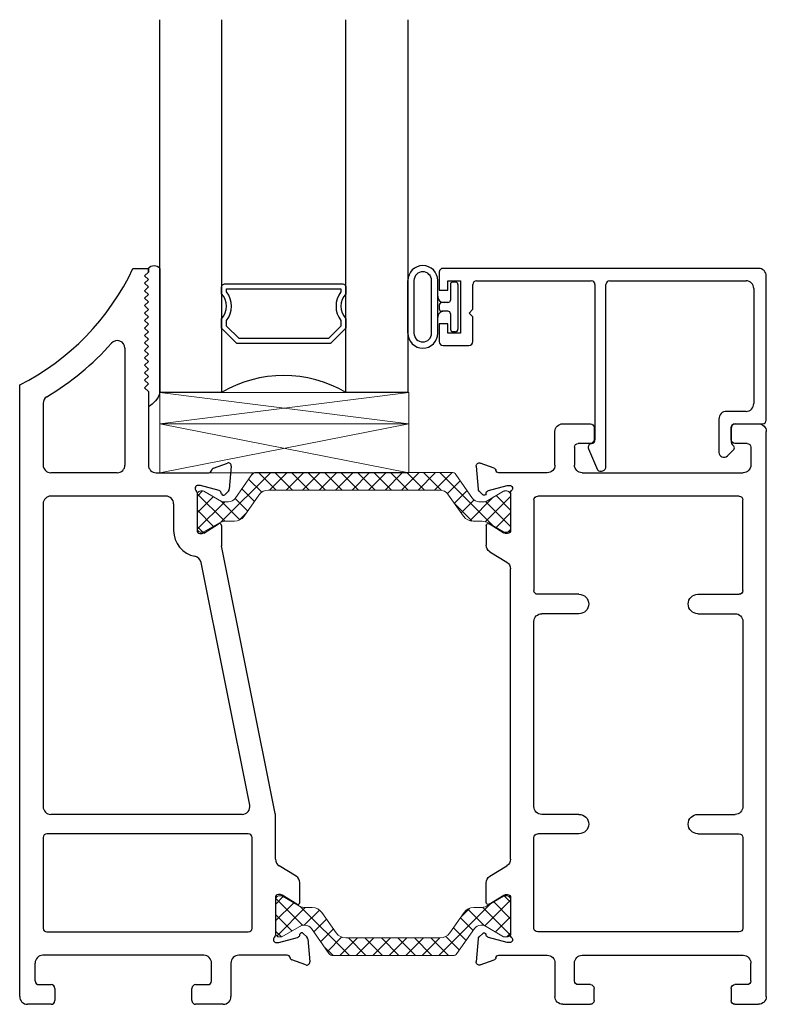
# Model space of a CAD drawing. Extents: x 173 to 236.9, y -229.2 to -158.9.
# Drawn here: x 178.3 to 181.3, y -229.2 to -225.2 of the extents above; entities that cross this region are included whole.
import ezdxf

# ---------------------------------------------------------------- set-up
doc = ezdxf.new("R2010")
doc.units = 0
doc.header["$LTSCALE"] = 0.3
doc.header["$MEASUREMENT"] = 0
doc.layers.get('0').update_dxf_attribs({"linetype": 'CONTINUOUS'})
doc.layers.add('BT67017$0$Thermal Strut', color=3, linetype='CONTINUOUS', lineweight=5)
doc.layers.add('GT67F_SIC2$0$Setting Blocks', color=86, linetype='CONTINUOUS', lineweight=13)
for name, color, linetype in [('ET67117$0$EXT_FRAME', 5, 'CONTINUOUS'), ('ET67217$0$EXT_FRAME', 5, 'CONTINUOUS'), ('GT67F_SIC2$0$B962683', 13, 'CONTINUOUS'), ('GT67F_SIC2$0$GF_BEAD', 1, 'CONTINUOUS'), ('GT67F_SIC2$0$GLASS', 86, 'CONTINUOUS'), ('GT67F_SIC2$0$Glazing Seal', 7, 'CONTINUOUS'), ('GT67F_SIC2$0$IG_SPACER', 86, 'CONTINUOUS')]:
    doc.layers.add(name, color=color, linetype=linetype)

# ---------------------------------------------------------------- blocks, each defined once
blk = doc.blocks.new('*U62')
at = {"layer": 'GT67F_SIC2$0$Setting Blocks'}
for p, q in [((1, 0.125), (0, 0.125)), ((0, 0.125), (0, 0)), ((0, 0), (1, 0.125)), ((1, 0), (0, 0.125)), ((1, 0), (1, 0.125)), ((0, 0), (1, 0))]:
    blk.add_line(p, q, dxfattribs=at)
blk = doc.blocks.new('GT67F_SIC2$0$SPACER08')
at = {"layer": 'GT67F_SIC2$0$IG_SPACER'}
for points in [[(0.015, 0.24), (0.485, 0.24, -0.414214), (0.5, 0.225), (0.5, 0.2, 0.4), (0.5, 0.1), (0.5, 0.062), (0.438, 0), (0.062, 0), (0, 0.062), (0, 0.1, 0.4), (0, 0.2), (0, 0.225, -0.414214)], [(0.02, 0.22), (0.48, 0.22), (0.48, 0.2074, 0.348155), (0.48, 0.0926), (0.48, 0.0703), (0.4297, 0.02), (0.0703, 0.02), (0.02, 0.0703), (0.02, 0.0926, 0.348155), (0.02, 0.2074)]]:
    blk.add_lwpolyline(points, format="xyb", close=True, dxfattribs=at)
blk = doc.blocks.new('GT67F_SIC2$0$G16_4_4')
at = {"layer": 'GT67F_SIC2$0$GLASS'}
for p, q in [((0, 0), (0, 1.5)), ((0.248, 1.5), (0.248, 0)), ((0.748, 0), (0.748, 1.5)), ((0.996, 1.5), (0.996, 0)), ((0.996, 0), (0.748, 0)), ((0.248, 0), (0, 0))]:
    blk.add_line(p, q, dxfattribs=at)
blk.add_arc((0.498, -0.4194), 0.4883, 59.2041, 120.7959, dxfattribs=at)
blk.add_blockref('GT67F_SIC2$0$SPACER08', (0.248, 0.1975))
blk = doc.blocks.new('GT67F_SIC2$0$Glass_Shim_Glazing')
at = {"layer": 'GT67F_SIC2$0$Glazing Seal'}
for p, q in [((0, 0.061), (-0.5, 0.061)), ((-0.495, 0.061), (-0.5, 0.061)), ((-0.495, 0.015), (-0.557, 0.015)), ((-0.495, 0.015), (-0.48, 0)), ((-0.48, 0), (-0.465, 0.015)), ((-0.465, 0.015), (-0.45, 0)), ((-0.45, 0), (-0.435, 0.015)), ((-0.435, 0.015), (-0.42, 0)), ((-0.42, 0), (-0.405, 0.015)), ((-0.405, 0.015), (-0.39, 0)), ((-0.39, 0), (-0.375, 0.015)), ((-0.375, 0.015), (-0.36, 0)), ((-0.36, 0), (-0.345, 0.015)), ((-0.345, 0.015), (-0.33, 0)), ((-0.33, 0), (-0.315, 0.015)), ((-0.315, 0.015), (-0.3, 0)), ((-0.3, 0), (-0.285, 0.015)), ((-0.285, 0.015), (-0.27, 0)), ((-0.27, 0), (-0.255, 0.015)), ((-0.255, 0.015), (-0.24, 0)), ((-0.24, 0), (-0.225, 0.015)), ((-0.225, 0.015), (-0.21, 0)), ((-0.21, 0), (-0.195, 0.015)), ((-0.195, 0.015), (-0.18, 0)), ((-0.18, 0), (-0.165, 0.015)), ((-0.165, 0.015), (-0.15, 0)), ((-0.15, 0), (-0.135, 0.015)), ((-0.135, 0.015), (-0.12, 0)), ((-0.12, 0), (-0.105, 0.015)), ((-0.105, 0.015), (-0.09, 0)), ((-0.09, 0), (-0.075, 0.015)), ((-0.075, 0.015), (-0.06, 0)), ((-0.06, 0), (-0.045, 0.015)), ((-0.045, 0.015), (-0.03, 0)), ((-0.03, 0), (-0.015, 0.015)), ((-0.015, 0.015), (0, 0.015))]:
    blk.add_line(p, q, dxfattribs=at)
for centre, radius, start, end in [((-0.4742, -0.0293), 0.0939, 105.9449, 151.8634), ((-0.0173, 0.038), 0.0288, 307.0013, 52.9987)]:
    blk.add_arc(centre, radius, start, end, dxfattribs=at)
blk = doc.blocks.new('BT67017$0$b950021')
at = {"layer": 'BT67017$0$Thermal Strut'}
h = blk.add_hatch(dxfattribs=at)
h.set_pattern_fill('ANSI37', color=256, scale=0.375)
h.set_pattern_definition([(45, (1.262494, 10.715273), (-0.03314563, 0.03314563), []), (135, (1.262494, 10.715273), (-0.03314563, -0.03314563), [])])
h.paths.add_polyline_path([(0.7296, 0.1491, 0.244698), (0.7134, 0.1575), (0.2315, 0.1575, 0.244698), (0.2153, 0.1491), (0.1451, 0.0489, -0.244698), (0.1193, 0.0354), (0.111, 0.0354, -0.131652), (0.1051, 0.037), (0.026, 0.0827), (0.0157, 0.0827, 0.414214), (0, 0.0669), (0, -0.0669, 0.414214), (0.0157, -0.0827), (0.0239, -0.0827, 0.131652), (0.0278, -0.0816), (0.0969, -0.0418, -0.131652), (0.1205, -0.0354), (0.148, -0.0354, 0.244698), (0.1867, -0.0153), (0.244, 0.0665, -0.244698), (0.2827, 0.0866), (0.6622, 0.0866, -0.244698), (0.7009, 0.0665), (0.7581, -0.0153, 0.244698), (0.7968, -0.0354), (0.8244, -0.0354, -0.131652), (0.848, -0.0418), (0.9171, -0.0816, 0.131652), (0.921, -0.0827), (0.9291, -0.0827, 0.414214), (0.9449, -0.0669), (0.9449, 0.0669, 0.414214), (0.9291, 0.0827), (0.921, 0.0827, 0.131652), (0.9171, 0.0816), (0.8398, 0.037, -0.131652), (0.8339, 0.0354), (0.8255, 0.0354, -0.244698), (0.7997, 0.0489)])
blk.add_lwpolyline([(0.8255, 0.0354), (0.8339, 0.0354, 0.131652), (0.8398, 0.037), (0.9171, 0.0816, -0.131652), (0.921, 0.0827), (0.9291, 0.0827, -0.414214), (0.9449, 0.0669), (0.9449, -0.0669, -0.414214), (0.9291, -0.0827), (0.921, -0.0827, -0.131652), (0.9171, -0.0816), (0.848, -0.0418, 0.131652), (0.8244, -0.0354), (0.7968, -0.0354, -0.244698), (0.7581, -0.0153), (0.7009, 0.0665, 0.244698), (0.6622, 0.0866), (0.2827, 0.0866, 0.244698), (0.244, 0.0665), (0.1867, -0.0153, -0.244698), (0.148, -0.0354), (0.1205, -0.0354, 0.131652), (0.0969, -0.0418), (0.0278, -0.0816, -0.131652), (0.0239, -0.0827), (0.0157, -0.0827, -0.414214), (0, -0.0669), (0, 0.0669, -0.414214), (0.0157, 0.0827), (0.026, 0.0827), (0.1051, 0.037, 0.131652), (0.111, 0.0354), (0.1193, 0.0354, 0.244698), (0.1451, 0.0489), (0.2153, 0.1491, -0.244698), (0.2315, 0.1575), (0.7134, 0.1575, -0.244698), (0.7296, 0.1491), (0.7997, 0.0489, 0.244698)], format="xyb", close=True, dxfattribs=at)
blk = doc.blocks.new('ET67117')
at = {"layer": 'ET67117$0$EXT_FRAME'}
for p, q in [((-0.9015, 1.7152), (-0.9965, 1.7152)), ((-0.2095, 1.7152), (-0.3205, 1.7152)), ((-1.0275, -0.5886), (-1.0275, 1.6842)), ((-0.8865, 1.6512), (-0.8865, 1.7002)), ((-0.3355, 1.7002), (-0.3355, 1.6512)), ((-0.1785, 1.5492), (-0.1785, 1.6842)), ((-0.9505, 1.6362), (-0.9015, 1.6362)), ((-0.3205, 1.6362), (-0.2715, 1.6362)), ((-0.9655, 1.6212), (-0.9655, 1.5492)), ((-0.2565, 1.6212), (-0.2565, 1.5492)), ((0.0664, 1.5366), (0.1219, 1.5569)), ((0.1378, 1.5447), (0.1296, 1.4516)), ((-0.2875, 1.5182), (-0.9345, 1.5182)), ((-0.1475, 1.5182), (0.0471, 1.5182)), ((0.0103, 1.467), (0.0039, 1.467)), ((0.0891, 1.4463), (0.0133, 1.4666)), ((0, 1.4376), (0, 1.2859)), ((0.0987, 1.4335), (0.0975, 1.4379)), ((0.1262, 1.4443), (0.1119, 1.4299)), ((-0.9335, 1.0443), (-0.9335, 1.4092)), ((-0.9185, 1.4242), (-0.109, 1.4242)), ((-0.094, 1.4092), (-0.094, 1.0443)), ((0.0267, 1.2758), (0.0864, 1.3123)), ((0.0118, 1.2741), (0.0205, 1.2741)), ((0.0984, 1.3056), (0.0984, 1.2269)), ((0.0836, 1.2004), (0.0148, 1.1585)), ((0, -0.0364), (0, 1.132)), ((-0.7527, 1.0293), (-0.9185, 1.0293)), ((-0.2748, 1.0293), (-0.109, 1.0293)), ((-0.7527, 0.9513), (-0.9025, 0.9513)), ((-0.2748, 0.9513), (-0.125, 0.9513)), ((-0.9335, 0.9203), (-0.9335, 0.1753)), ((-0.094, 0.1753), (-0.094, 0.9203)), ((-0.7527, 0.1443), (-0.9025, 0.1443)), ((-0.2748, 0.1443), (-0.125, 0.1443)), ((-0.9335, 0.0513), (-0.9335, -0.3136)), ((-0.7527, 0.0663), (-0.9185, 0.0663)), ((-0.2748, 0.0663), (-0.109, 0.0663)), ((-0.094, -0.3136), (-0.094, 0.0513)), ((0.0836, -0.1048), (0.0148, -0.0628)), ((0.0984, -0.21), (0.0984, -0.1313)), ((0, -0.1903), (0, -0.342)), ((0.0205, -0.1785), (0.0118, -0.1785)), ((0.0864, -0.2167), (0.0267, -0.1802)), ((-0.9185, -0.3286), (-0.109, -0.3286)), ((0.0133, -0.371), (0.0891, -0.3507)), ((0.0975, -0.3423), (0.0987, -0.3378)), ((0.1119, -0.3343), (0.1262, -0.3486)), ((0.1296, -0.356), (0.1378, -0.4491)), ((0.0039, -0.3714), (0.0103, -0.3714)), ((-0.2875, -0.4226), (-0.9345, -0.4226)), ((0.0471, -0.4226), (-0.1475, -0.4226)), ((-0.9655, -0.5256), (-0.9655, -0.4536)), ((-0.2565, -0.5256), (-0.2565, -0.4536)), ((-0.1785, -0.4536), (-0.1785, -0.5886)), ((0.1219, -0.4612), (0.0664, -0.441)), ((-0.9505, -0.5406), (-0.9015, -0.5406)), ((-0.3205, -0.5406), (-0.2715, -0.5406)), ((-0.8865, -0.5556), (-0.8865, -0.6046)), ((-0.3355, -0.6046), (-0.3355, -0.5556)), ((-0.9015, -0.6196), (-0.9965, -0.6196)), ((-0.2095, -0.6196), (-0.3205, -0.6196))]:
    blk.add_line(p, q, dxfattribs=at)
for centre, radius, start, end in [((-0.9965, 1.6842), 0.031, 90, 180), ((-0.9015, 1.7002), 0.015, 0, 90), ((-0.3205, 1.7002), 0.015, 90, 180), ((-0.2095, 1.6842), 0.031, 0, 90), ((-0.9505, 1.6212), 0.015, 90, 180), ((-0.9015, 1.6512), 0.015, 270, 0), ((-0.3205, 1.6512), 0.015, 180, 270), ((-0.2715, 1.6212), 0.015, 0, 90), ((-0.9345, 1.5492), 0.031, 180, 270), ((-0.2875, 1.5492), 0.031, 270, 0), ((-0.1475, 1.5492), 0.031, 180, 270), ((0.126, 1.5458), 0.0118, 355, 110), ((0.0471, 1.5302), 0.012, 270, 348.7199), ((0.0704, 1.5255), 0.0118, 110, 168.7199), ((0.0039, 1.4552), 0.0118, 90, 228.1897), ((0.0103, 1.4552), 0.0118, 75, 90), ((-0.0118, 1.4376), 0.0118, 0, 48.1897), ((0.0861, 1.4349), 0.0118, 15, 75), ((0.1063, 1.4355), 0.00787, 195, 315), ((0.1178, 1.4526), 0.0118, 315, 355), ((-0.9185, 1.4092), 0.015, 90, 180), ((-0.109, 1.4092), 0.015, 0, 90), ((0.0906, 1.3056), 0.00787, 0, 121.4), ((0.0118, 1.2859), 0.0118, 180, 270), ((0.0205, 1.2859), 0.0118, 270, 301.4), ((0.0674, 1.2269), 0.031, 301.4, 0), ((0.031, 1.132), 0.031, 121.4, 180), ((-0.9185, 1.0443), 0.015, 180, 270), ((-0.109, 1.0443), 0.015, 270, 0), ((-0.7527, 0.9903), 0.039, 270, 90), ((-0.2748, 0.9903), 0.039, 90, 270), ((-0.9025, 0.9203), 0.031, 90, 180), ((-0.125, 0.9203), 0.031, 0, 90), ((-0.9025, 0.1753), 0.031, 180, 270), ((-0.125, 0.1753), 0.031, 270, 0), ((-0.7527, 0.1053), 0.039, 270, 90), ((-0.2748, 0.1053), 0.039, 90, 270), ((-0.9185, 0.0513), 0.015, 90, 180), ((-0.109, 0.0513), 0.015, 0, 90), ((0.031, -0.0364), 0.031, 180, 238.6), ((0.0674, -0.1313), 0.031, 0, 58.6), ((0.0118, -0.1903), 0.0118, 90, 180), ((0.0205, -0.1903), 0.0118, 58.6, 90), ((0.0906, -0.21), 0.00787, 238.6, 0), ((-0.9185, -0.3136), 0.015, 180, 270), ((-0.109, -0.3136), 0.015, 270, 0), ((0.0039, -0.3596), 0.0118, 131.8103, 270), ((-0.0118, -0.342), 0.0118, 311.8103, 0), ((0.0861, -0.3392), 0.0118, 285, 345), ((0.1063, -0.3399), 0.00787, 45, 165), ((0.1178, -0.357), 0.0118, 5, 45), ((0.0103, -0.3596), 0.0118, 270, 285), ((-0.9345, -0.4536), 0.031, 90, 180), ((-0.2875, -0.4536), 0.031, 0, 90), ((-0.1475, -0.4536), 0.031, 90, 180), ((0.0471, -0.4346), 0.012, 11.2801, 90), ((0.0704, -0.4299), 0.0118, 191.2801, 250), ((0.126, -0.4501), 0.0118, 250, 5), ((-0.9505, -0.5256), 0.015, 180, 270), ((-0.9015, -0.5556), 0.015, 0, 90), ((-0.3205, -0.5556), 0.015, 90, 180), ((-0.2715, -0.5256), 0.015, 270, 0), ((-0.9965, -0.5886), 0.031, 180, 270), ((-0.2095, -0.5886), 0.031, 270, 0), ((-0.9015, -0.6046), 0.015, 270, 0), ((-0.3205, -0.6046), 0.015, 180, 270)]:
    blk.add_arc(centre, radius, start, end, dxfattribs=at)
blk = doc.blocks.new('ET67217')
at = {"layer": 'ET67217$0$EXT_FRAME'}
for p, q in [((-0.5725, 2.3402), (-0.5105, 2.3402)), ((-0.5105, 2.3402), (-0.5105, 2.3252)), ((-0.5255, 2.3102), (-0.5105, 2.3252)), ((-0.5105, 2.2952), (-0.5255, 2.3102)), ((-0.5255, 2.2802), (-0.5105, 2.2952)), ((-0.5105, 2.2652), (-0.5255, 2.2802)), ((-0.5255, 2.2502), (-0.5105, 2.2652)), ((-0.5105, 2.2352), (-0.5255, 2.2502)), ((-0.5255, 2.2202), (-0.5105, 2.2352)), ((-0.5105, 2.2052), (-0.5255, 2.2202)), ((-0.5255, 2.1902), (-0.5105, 2.2052)), ((-0.5105, 2.1752), (-0.5255, 2.1902)), ((-0.5255, 2.1602), (-0.5105, 2.1752)), ((-0.5105, 2.1452), (-0.5255, 2.1602)), ((-0.5255, 2.1302), (-0.5105, 2.1452)), ((-0.5105, 2.1152), (-0.5255, 2.1302)), ((-0.5255, 2.1002), (-0.5105, 2.1152)), ((-0.5105, 2.0852), (-0.5255, 2.1002)), ((-0.5255, 2.0702), (-0.5105, 2.0852)), ((-0.5105, 2.0552), (-0.5255, 2.0702)), ((-0.5255, 2.0402), (-0.5105, 2.0552)), ((-0.5105, 2.0252), (-0.5255, 2.0402)), ((-0.5255, 2.0102), (-0.5105, 2.0252)), ((-0.6045, 2.0187), (-0.6045, 1.5492)), ((-0.5105, 1.9952), (-0.5255, 2.0102)), ((-0.5255, 1.9802), (-0.5105, 1.9952)), ((-0.5105, 1.9652), (-0.5255, 1.9802)), ((-0.5255, 1.9502), (-0.5105, 1.9652)), ((-0.5105, 1.9352), (-0.5255, 1.9502)), ((-0.5255, 1.9202), (-0.5105, 1.9352)), ((-0.5105, 1.9052), (-0.5255, 1.9202)), ((-0.5255, 1.8902), (-0.5105, 1.9052)), ((-1.0275, -0.5886), (-1.0275, 1.8712)), ((-0.5105, 1.8752), (-0.5255, 1.8902)), ((-0.5255, 1.8602), (-0.5105, 1.8752)), ((-0.5105, 1.8452), (-0.5255, 1.8602)), ((-0.5105, 1.8452), (-0.5105, 1.5492)), ((-0.9335, 1.7973), (-0.9335, 1.5492)), ((-0.2486, 1.5366), (-0.1931, 1.5569)), ((-0.1772, 1.5447), (-0.1854, 1.4516)), ((-0.6355, 1.5182), (-0.9025, 1.5182)), ((-0.4795, 1.5182), (-0.2679, 1.5182)), ((-0.3047, 1.467), (-0.3111, 1.467)), ((-0.2259, 1.4463), (-0.3017, 1.4666)), ((-0.315, 1.4376), (-0.315, 1.2859)), ((-0.2163, 1.4335), (-0.2175, 1.4379)), ((-0.1888, 1.4443), (-0.2031, 1.4299)), ((-0.9335, 1.3932), (-0.9335, 0.1753)), ((-0.44, 1.4242), (-0.9025, 1.4242)), ((-0.409, 1.3932), (-0.409, 1.2859)), ((-0.2883, 1.2758), (-0.2286, 1.3123)), ((-0.3032, 1.2741), (-0.2945, 1.2741)), ((-0.2166, 1.3056), (-0.2166, 1.23)), ((-0.0006, 0.1473), (-0.216, 1.2239)), ((-0.1033, 0.1814), (-0.2986, 1.1576)), ((-0.1337, 0.1443), (-0.9025, 0.1443)), ((0, -0.0364), (0, 0.1413)), ((-0.9335, 0.0513), (-0.9335, -0.3136)), ((-0.109, 0.0663), (-0.9185, 0.0663)), ((-0.094, -0.3136), (-0.094, 0.0513)), ((0.0836, -0.1048), (0.0148, -0.0628)), ((0.0984, -0.21), (0.0984, -0.1313)), ((0, -0.1903), (0, -0.342)), ((0.0205, -0.1785), (0.0118, -0.1785)), ((0.0864, -0.2167), (0.0267, -0.1802)), ((-0.9185, -0.3286), (-0.109, -0.3286)), ((0.0133, -0.371), (0.0891, -0.3507)), ((0.0975, -0.3423), (0.0987, -0.3378)), ((0.1119, -0.3343), (0.1262, -0.3486)), ((0.1296, -0.356), (0.1378, -0.4491)), ((0.0039, -0.3714), (0.0103, -0.3714)), ((-0.2875, -0.4226), (-0.9345, -0.4226)), ((0.0471, -0.4226), (-0.1475, -0.4226)), ((-0.9655, -0.5256), (-0.9655, -0.4536)), ((-0.2565, -0.5256), (-0.2565, -0.4536)), ((-0.1785, -0.4536), (-0.1785, -0.5886)), ((0.1219, -0.4612), (0.0664, -0.441)), ((-0.9505, -0.5406), (-0.9015, -0.5406)), ((-0.3205, -0.5406), (-0.2715, -0.5406)), ((-0.8865, -0.5556), (-0.8865, -0.6046)), ((-0.3355, -0.6046), (-0.3355, -0.5556)), ((-0.9015, -0.6196), (-0.9965, -0.6196)), ((-0.2095, -0.6196), (-0.3205, -0.6196))]:
    blk.add_line(p, q, dxfattribs=at)
for centre, radius, start, end in [((-1.4783, 2.7638), 1, 296.7982, 334.9379), ((-1.4783, 2.7638), 1.094, 300.7882, 318.5211), ((-0.6355, 2.0187), 0.031, 0, 138.5211), ((-0.9025, 1.7973), 0.031, 120.7882, 180), ((-0.9025, 1.5492), 0.031, 180, 270), ((-0.6355, 1.5492), 0.031, 270, 0), ((-0.4795, 1.5492), 0.031, 180, 270), ((-0.189, 1.5458), 0.0118, 355, 110), ((-0.2679, 1.5302), 0.012, 270, 348.7199), ((-0.2446, 1.5255), 0.0118, 110, 168.7199), ((-0.3111, 1.4552), 0.0118, 90, 228.1897), ((-0.3047, 1.4552), 0.0118, 75, 90), ((-0.3268, 1.4376), 0.0118, 0, 48.1897), ((-0.2289, 1.4349), 0.0118, 15, 75), ((-0.2087, 1.4355), 0.00787, 195, 315), ((-0.1972, 1.4526), 0.0118, 315, 355), ((-0.9025, 1.3932), 0.031, 90, 180), ((-0.44, 1.3932), 0.031, 0, 90), ((-0.2244, 1.3056), 0.00787, 0, 121.4), ((-0.3032, 1.2859), 0.1058, 180, 259.1343), ((-0.3032, 1.2859), 0.0118, 180, 270), ((-0.2945, 1.2859), 0.0118, 270, 301.4), ((-0.1856, 1.23), 0.031, 180, 191.3131), ((-0.329, 1.1516), 0.031, 11.3131, 79.1343), ((-0.9025, 0.1753), 0.031, 180, 270), ((-0.1337, 0.1753), 0.031, 270, 11.3131), ((-0.031, 0.1413), 0.031, 0, 11.3131), ((-0.9185, 0.0513), 0.015, 90, 180), ((-0.109, 0.0513), 0.015, 0, 90), ((0.031, -0.0364), 0.031, 180, 238.6), ((0.0674, -0.1313), 0.031, 0, 58.6), ((0.0118, -0.1903), 0.0118, 90, 180), ((0.0205, -0.1903), 0.0118, 58.6, 90), ((0.0906, -0.21), 0.00787, 238.6, 0), ((-0.9185, -0.3136), 0.015, 180, 270), ((-0.109, -0.3136), 0.015, 270, 0), ((0.0039, -0.3596), 0.0118, 131.8103, 270), ((-0.0118, -0.342), 0.0118, 311.8103, 0), ((0.0861, -0.3392), 0.0118, 285, 345), ((0.1063, -0.3399), 0.00787, 45, 165), ((0.1178, -0.357), 0.0118, 5, 45), ((0.0103, -0.3596), 0.0118, 270, 285), ((-0.9345, -0.4536), 0.031, 90, 180), ((-0.2875, -0.4536), 0.031, 0, 90), ((-0.1475, -0.4536), 0.031, 90, 180), ((0.0471, -0.4346), 0.012, 11.2801, 90), ((0.0704, -0.4299), 0.0118, 191.2801, 250), ((0.126, -0.4501), 0.0118, 250, 5), ((-0.9505, -0.5256), 0.015, 180, 270), ((-0.9015, -0.5556), 0.015, 0, 90), ((-0.3205, -0.5556), 0.015, 90, 180), ((-0.2715, -0.5256), 0.015, 270, 0), ((-0.9965, -0.5886), 0.031, 180, 270), ((-0.2095, -0.5886), 0.031, 270, 0), ((-0.9015, -0.6046), 0.015, 270, 0), ((-0.3205, -0.6046), 0.015, 180, 270)]:
    blk.add_arc(centre, radius, start, end, dxfattribs=at)
blk = doc.blocks.new('BT67017')
at = {"layer": 'BT67017$0$Thermal Strut'}
h = blk.add_hatch(dxfattribs=at)
h.set_pattern_fill('ANSI37', color=256, scale=0.375)
h.set_pattern_definition([(45, (-1.67767, 3.812007), (-0.0331456, 0.0331456), []), (135, (-1.67767, 3.812007), (-0.0331456, -0.0331456), [])])
h.paths.add_polyline_path([(-2.051, 2.1392, 0.244698), (-2.0672, 2.1308), (-2.1346, 2.0345, -0.244698), (-2.1604, 2.0211), (-2.1831, 2.0211, -0.131652), (-2.189, 2.0227), (-2.2595, 2.0634, 0.131652), (-2.2634, 2.0644), (-2.2716, 2.0644, 0.414214), (-2.2873, 2.0487), (-2.2873, 1.9148, 0.414214), (-2.2716, 1.8991), (-2.2634, 1.8991, 0.131652), (-2.2595, 1.9001), (-2.1973, 1.936, -0.131652), (-2.1737, 1.9424), (-2.1372, 1.9424, 0.244698), (-2.0985, 1.9625), (-2.0385, 2.0482, -0.244698), (-1.9998, 2.0683), (-1.315, 2.0683, -0.244698), (-1.2763, 2.0482), (-1.2163, 1.9625, 0.244698), (-1.1776, 1.9424), (-1.1411, 1.9424, -0.131652), (-1.1175, 1.936), (-1.0553, 1.9001, 0.131652), (-1.0514, 1.8991), (-1.0432, 1.8991, 0.414214), (-1.0275, 1.9148), (-1.0275, 2.0487, 0.414214), (-1.0432, 2.0644), (-1.0514, 2.0644, 0.131652), (-1.0553, 2.0634), (-1.1258, 2.0227, -0.131652), (-1.1317, 2.0211), (-1.1544, 2.0211, -0.244698), (-1.1802, 2.0345), (-1.2476, 2.1308, 0.244698), (-1.2637, 2.1392)])
blk.add_lwpolyline([(-2.1604, 2.0211, 0.244698), (-2.1346, 2.0345), (-2.0672, 2.1308, -0.244698), (-2.051, 2.1392), (-1.2637, 2.1392, -0.244698), (-1.2476, 2.1308), (-1.1802, 2.0345, 0.244698), (-1.1544, 2.0211), (-1.1317, 2.0211, 0.131652), (-1.1258, 2.0227), (-1.0553, 2.0634, -0.131652), (-1.0514, 2.0644), (-1.0432, 2.0644, -0.414214), (-1.0275, 2.0487), (-1.0275, 1.9148, -0.414214), (-1.0432, 1.8991), (-1.0514, 1.8991, -0.131652), (-1.0553, 1.9001), (-1.1175, 1.936, 0.131652), (-1.1411, 1.9424), (-1.1776, 1.9424, -0.244698), (-1.2163, 1.9625), (-1.2763, 2.0482, 0.244698), (-1.315, 2.0683), (-1.9998, 2.0683, 0.244698), (-2.0385, 2.0482), (-2.0985, 1.9625, -0.244698), (-2.1372, 1.9424), (-2.1737, 1.9424, 0.131652), (-2.1973, 1.936), (-2.2595, 1.9001, -0.131652), (-2.2634, 1.8991), (-2.2716, 1.8991, -0.414214), (-2.2873, 1.9148), (-2.2873, 2.0487, -0.414214), (-2.2716, 2.0644), (-2.2634, 2.0644, -0.131652), (-2.2595, 2.0634), (-2.189, 2.0227, 0.131652), (-2.1831, 2.0211)], format="xyb", close=True, dxfattribs=at)
blk.add_blockref('ET67217', (-1.9724, 0.6196))
at = {"xscale": -1}
blk.add_blockref('ET67117', (-1.0275, 0.6196), dxfattribs=at)
at = {"xscale": -1, "rotation": 180}
blk.add_blockref('BT67017$0$b950021', (-1.9724, 0.3534), dxfattribs=at)
blk = doc.blocks.new('GT67F_SIC2$0$ET67190')
at = {"layer": 'GT67F_SIC2$0$GF_BEAD'}
for p, q in [((0.0005, 0.2952), (0.0005, 0.2227)), ((1.2835, 0.3102), (0.0155, 0.3102)), ((1.3145, -0.2998), (1.3145, 0.2792)), ((0.0355, 0.2227), (0.0355, 0.2602)), ((0.0355, 0.2602), (0.0855, 0.2602)), ((0.0855, 0.2602), (0.0855, 0.0502)), ((0.1355, 0.1455), (0.1355, 0.2452)), ((0.1505, 0.2602), (0.6112, 0.2602)), ((0.6262, 0.2452), (0.6262, -0.3792)), ((0.6702, -0.4861), (0.6702, 0.2452)), ((0.6852, 0.2602), (1.2334, 0.2602)), ((0.0005, 0.2227), (0.0355, 0.2227)), ((1.2644, 0.2292), (1.2644, -0.2338)), ((0.1205, 0.1305), (0.1355, 0.1455)), ((0.1205, 0.1305), (0.1355, 0.1155)), ((0.0355, 0.0877), (0.0005, 0.0877)), ((0.0005, 0.0877), (0.0005, 0.0152)), ((0.0355, 0.0502), (0.0355, 0.0877)), ((0.1355, 0.0158), (0.1355, 0.1155)), ((0.0855, 0.0502), (0.0355, 0.0502)), ((0.0155, 0.0002), (0.1199, 0.0002)), ((1.2334, -0.2648), (1.155, -0.2648)), ((1.124, -0.2958), (1.1241, -0.4298)), ((1.1891, -0.3148), (1.2995, -0.3148)), ((1.1741, -0.3905), (1.1741, -0.3298)), ((0.6001, -0.415), (0.6361, -0.5003)), ((1.1583, -0.4439), (1.1838, -0.4185)), ((1.1838, -0.4043), (1.1771, -0.3976))]:
    blk.add_line(p, q, dxfattribs=at)
for centre, radius, start, end in [((0.0155, 0.2952), 0.015, 90, 180), ((1.2835, 0.2792), 0.031, 0, 90), ((0.1505, 0.2452), 0.015, 90, 180), ((0.6112, 0.2452), 0.015, 0, 90), ((0.6852, 0.2452), 0.015, 90, 180), ((1.2334, 0.2292), 0.031, 0, 90), ((0.0155, 0.0152), 0.015, 180, 270), ((0.1199, 0.0158), 0.0156, 270, 0), ((1.2334, -0.2338), 0.031, 270, 0), ((1.155, -0.2958), 0.031, 90, 180), ((1.1891, -0.3298), 0.015, 90, 180), ((1.2995, -0.2998), 0.015, 270, 0), ((0.6139, -0.4091), 0.015, 95.3226, 202.8779), ((0.6111, -0.3792), 0.0151, 275.3226, 359.8369), ((1.1841, -0.3905), 0.01, 180, 225), ((1.1441, -0.4298), 0.02, 180, 315), ((1.1767, -0.4114), 0.01, 315, 45), ((0.6502, -0.4861), 0.02, 225, 360)]:
    blk.add_arc(centre, radius, start, end, dxfattribs=at)
blk = doc.blocks.new('GT67F_SIC2$0$B962683_67OX_BeadFrame_C')
at = {"layer": 'GT67F_SIC2$0$B962683'}
for p, q in [((-0.57, 1.7502), (-0.57, 1.7402)), ((-0.56, 1.7602), (-0.38, 1.7602)), ((-0.37, 1.7502), (-0.37, 1.7402)), ((-0.56, 1.7302), (-0.4975, 1.7302)), ((-0.4875, 1.7202), (-0.4875, 1.6956)), ((-0.4525, 1.7202), (-0.4525, 1.6951)), ((-0.4425, 1.7302), (-0.38, 1.7302)), ((-0.3639, 1.6792), (-0.576, 1.6792)), ((-0.4775, 1.6851), (-0.4625, 1.6851)), ((-0.3641, 1.6542), (-0.5759, 1.6542)), ((-0.3639, 1.559), (-0.576, 1.559)), ((-0.3641, 1.5837), (-0.5759, 1.5837))]:
    blk.add_line(p, q, dxfattribs=at)
for centre, radius, start, end in [((-0.56, 1.7502), 0.01, 90, 180), ((-0.38, 1.7502), 0.01, 360, 90), ((-0.56, 1.7402), 0.01, 180, 270), ((-0.5125, 1.7042), 0.025, 270, 0), ((-0.4975, 1.7202), 0.01, 0, 90), ((-0.4425, 1.7202), 0.01, 90, 180), ((-0.4275, 1.7042), 0.025, 180, 270), ((-0.38, 1.7402), 0.01, 270, 0), ((-0.576, 1.6191), 0.0601, 90, 270), ((-0.4775, 1.6951), 0.01, 177.1725, 270), ((-0.4625, 1.6951), 0.01, 270, 0), ((-0.3639, 1.6191), 0.0601, 270, 90), ((-0.5759, 1.6189), 0.0353, 90, 270), ((-0.3641, 1.6189), 0.0353, 270, 90)]:
    blk.add_arc(centre, radius, start, end, dxfattribs=at)
blk = doc.blocks.new('GT67F_SIC2')
at = {"layer": 'GT67F_SIC2$0$Setting Blocks'}
for p, q in [((0.633, 2.3298), (1.633, 2.1328)), ((0.633, 2.1328), (1.633, 2.3298))]:
    blk.add_line(p, q, dxfattribs=at)
blk.add_lwpolyline([(1.633, 2.3298), (0.633, 2.3298), (0.633, 2.1328), (1.633, 2.1328)], close=True, dxfattribs=at)
for name, p in [('GT67F_SIC2$0$G16_4_4', (0.633, 2.4548)), ('BT67017', (3.0699, -0.005)), ('GT67F_SIC2$0$ET67190', (1.7554, 2.6445))]:
    blk.add_blockref(name, p)
at = {"rotation": 270}
blk.add_blockref('GT67F_SIC2$0$B962683_67OX_BeadFrame_C', (0.0707, 2.3298), dxfattribs=at)
at = {"xscale": -1, "rotation": 180}
blk.add_blockref('*U62', (0.633, 2.4548), dxfattribs=at)
at = {"layer": 'GT67F_SIC2$0$Glazing Seal', "xscale": -1, "rotation": 270}
blk.add_blockref('GT67F_SIC2$0$Glass_Shim_Glazing', (0.572, 2.9548), dxfattribs=at)

msp = doc.modelspace()

# ---------------------------------------------------------------- block references
msp.add_blockref('GT67F_SIC2', (178.2767, -229.1566))

doc.saveas('drawing.dxf')
